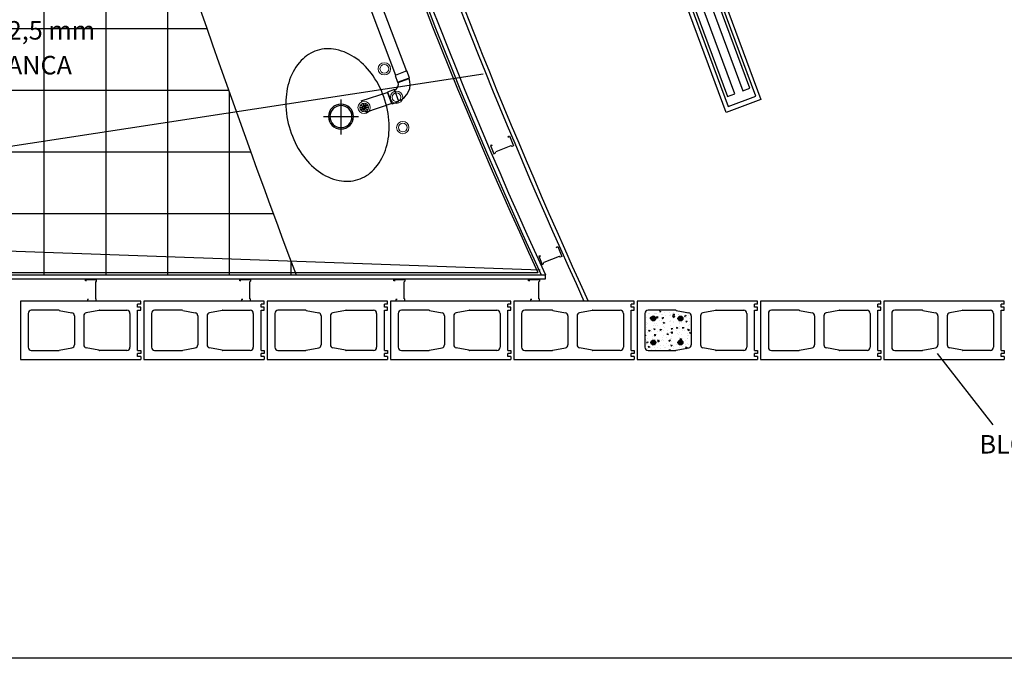
# Model space of a CAD drawing. Extents: x 144 to 997678, y 133 to 151.
# Drawn here: x 150 to 153, y 133 to 135 of the extents above; entities that cross this region are included whole.
import ezdxf

# ---------------------------------------------------------------- set-up
doc = ezdxf.new("R2010")
doc.units = 0
doc.layers.get('0').update_dxf_attribs({"linetype": 'CONTINUOUS'})
for name, color, linetype in [('ARMADURA', 3, 'CONTINUOUS'), ('AZULEJOS', 3, 'CONTINUOUS'), ('BLOQUES_DE_CEMENTO', 2, 'CONTINUOUS'), ('DESAGUES', 1, 'CONTINUOUS'), ('DURLOCK', 3, 'CONTINUOUS'), ('LUMINARIA', 6, 'CONTINUOUS'), ('PISOS_SANITARIOS', 9, 'CONTINUOUS'), ('SANITARIOS', 4, 'CONTINUOUS'), ('TEXTOS', 4, 'CONTINUOUS')]:
    doc.layers.add(name, color=color, linetype=linetype)
pattern_1 = [(310, (-51.35892, 287.341237), (0.0364369338, 0.003187817), [0.00381, -0.04191]), (5, (-51.35892, 287.341237), (-0.007048565, -0.0382113286), [0.003048, -0.033528]), (259.549, (-51.355883, 287.341503), (0.0293885003, -0.0350233376), [0.003238, -0.035618]), (313.8158, (-51.35892, 287.331077), (0.054215808, 0.0084084656), [0.005715, -0.062865]), (263.3644, (-51.3544, 287.33178), (0.047480847, -0.049485111), [0.004857, -0.053427]), (8.816, (-51.35892, 287.331077), (0.047480921, -0.049485024), [0.004572, -0.050292]), (339, (-51.35384, 287.333617), (0.030322976, 0.0204531037), [0.00381, -0.04191]), (34, (-51.35384, 287.333617), (0.0123604057, -0.036837593), [0.003048, -0.033528]), (288.5486, (-51.351313, 287.33532), (0.042683298, -0.0163845715), [0.003238, -0.035618]), (322.5, (-51.35892, 287.341237), (0.00061772065, -0.0169110078), [0, -0.0331216, 0, -0.034036, 0, -0.033655]), (352.5, (-51.35892, 287.341237), (0.0133639325, -0.020036115), [0, -0.0194056, 0, -0.0323596, 0, -0.012827]), (32.5, (-51.370248, 287.341237), (0.027118119, 0.0011457488), [0, -0.0127, 0, -0.039624, 0, -0.052578]), (42.5, (-51.375328, 287.341237), (0.0296258363, -0.0050852982), [0, -0.01651, 0, -0.0263144, 0, -0.037338])]

# ---------------------------------------------------------------- blocks, each defined once
blk = doc.blocks.new('MPR-MON69-C')
at = {"color": 3}
for p, q in [((0, 0), (0, -0.035)), ((0.0045, 0), (0, 0)), ((0.0045, -0.0038), (0.0045, 0)), ((0.0645, -0.0102), (0.0645, -0.0064)), ((0.0645, -0.0064), (0.069, -0.0064)), ((0.069, -0.0064), (0.069, -0.035)), ((0, -0.035), (0.0053, -0.035)), ((0.0053, -0.035), (0.0081, -0.032)), ((0.0081, -0.032), (0.0609, -0.032)), ((0.0637, -0.035), (0.0609, -0.032)), ((0.069, -0.035), (0.0637, -0.035))]:
    blk.add_line(p, q, dxfattribs=at)
blk = doc.blocks.new('A$C240C0C8D')
at = {"ltscale": 0.012}
for p, q in [((0.0568, 0), (0.0568, 0.1136)), ((0, 0.0555), (0.1136, 0.0555))]:
    blk.add_line(p, q, dxfattribs=at)
for radius in [0.0405, 0.0357]:
    blk.add_circle((0.0568, 0.0555), radius, dxfattribs=at)
blk = doc.blocks.new('A$C78BE4779')
at = {"ltscale": 0.012}
for points in [[(0, 0), (0.12, 0), (0.12, 1.1522), (0, 1.1522)], [(0.0129, 1.1365), (0.1086, 1.1365), (0.1086, 0.0102), (0.0129, 0.0102)], [(0.0221, 1.1056), (0.0468, 1.1056), (0.0468, 0.0349), (0.0221, 0.0349)], [(0.0746, 1.1056), (0.0993, 1.1056), (0.0993, 0.0349), (0.0746, 0.0349)]]:
    blk.add_lwpolyline(points, close=True, dxfattribs=at)

msp = doc.modelspace()

# ---------------------------------------------------------------- hatches: boundary and pattern name
at = {"layer": 'ARMADURA'}
h = msp.add_hatch(dxfattribs=at)
h.set_pattern_fill('AR-CONC', color=256, scale=0.0002, style=0)
h.set_pattern_definition(pattern_1)
h.paths.add_polyline_path([(151.9363, 134.1618, -0.357511), (151.9283, 134.152), (151.8873, 134.1438, -0.049389), (151.8853, 134.1436), (151.7963, 134.1436, -0.414214), (151.7863, 134.1536), (151.7863, 134.2636, -0.414214), (151.7963, 134.2736), (151.8853, 134.2736, -0.049389), (151.8873, 134.2734), (151.9283, 134.2652, -0.357511), (151.9363, 134.2554)])
h.paths.add_polyline_path([(151.8933, 134.1711, 1.000001), (151.9093, 134.1711, 1.000001)], flags=16)
h.paths.add_polyline_path([(151.9093, 134.2488, 1), (151.8933, 134.2488, 1)], flags=16)
h.paths.add_polyline_path([(151.8053, 134.1711, 1.000001), (151.8213, 134.1711, 1.000001)], flags=16)
h.paths.add_polyline_path([(151.8213, 134.2488, 1), (151.8053, 134.2488, 1)], flags=16)
h = msp.add_hatch(dxfattribs=at)
h.set_pattern_fill('AR-CONC', color=256, scale=0.0002, style=0)
h.set_pattern_definition(pattern_1)
h.paths.add_polyline_path([(151.9363, 134.1618, -0.357511), (151.9283, 134.152), (151.8873, 134.1438, -0.049389), (151.8853, 134.1436), (151.7963, 134.1436, -0.414214), (151.7863, 134.1536), (151.7863, 134.2636, -0.414214), (151.7963, 134.2736), (151.8853, 134.2736, -0.049389), (151.8873, 134.2734), (151.9283, 134.2652, -0.357511), (151.9363, 134.2554)])
h.paths.add_polyline_path([(151.8933, 134.1711, 1.000001), (151.9093, 134.1711, 1.000001)], flags=16)
h.paths.add_polyline_path([(151.9093, 134.2488, 1), (151.8933, 134.2488, 1)], flags=16)
h.paths.add_polyline_path([(151.8053, 134.1711, 1.000001), (151.8213, 134.1711, 1.000001)], flags=16)
h.paths.add_polyline_path([(151.8213, 134.2488, 1), (151.8053, 134.2488, 1)], flags=16)
for points in [[(151.8053, 134.2488, 1.000001), (151.8213, 134.2488, 1.000001)], [(151.8053, 134.2488, 1.000001), (151.8213, 134.2488, 1.000001)], [(151.8933, 134.2488, 1.000001), (151.9093, 134.2488, 1.000001)], [(151.8933, 134.2488, 1.000001), (151.9093, 134.2488, 1.000001)], [(151.8053, 134.1711, 1.000001), (151.8213, 134.1711, 1.000001)], [(151.8053, 134.1711, 1.000001), (151.8213, 134.1711, 1.000001)], [(151.8933, 134.1711, 1.000001), (151.9093, 134.1711, 1.000001)], [(151.8933, 134.1711, 1.000001), (151.9093, 134.1711, 1.000001)]]:
    msp.add_hatch(color=256, dxfattribs=at).paths.add_polyline_path(points)

# ---------------------------------------------------------------- linework, layer by layer
at = {"color": 4}
msp.add_line((172.3364, 133.1463), (144.6342, 133.1463), dxfattribs=at)
at = {"layer": 'ARMADURA'}
for centre in [(151.8133, 134.2488), (151.8133, 134.2488), (151.9013, 134.2488), (151.9013, 134.2488), (151.8133, 134.1711), (151.8133, 134.1711), (151.9013, 134.1711), (151.9013, 134.1711)]:
    msp.add_circle(centre, 0.008, dxfattribs=at)
at = {"layer": 'AZULEJOS'}
msp.add_line((148.5567, 134.398), (151.4391, 134.398), dxfattribs=at)
msp.add_arc((164.9497, 140.6539), 14.8886, 195.94026, 204.84579, dxfattribs=at)
at = {"layer": 'BLOQUES_DE_CEMENTO'}
for p, q in [((149.7613, 134.3055), (149.7613, 134.1155)), ((150.1513, 134.3055), (149.7613, 134.3055)), ((150.1413, 134.2855), (150.1413, 134.2955)), ((150.1513, 134.2955), (150.1413, 134.2955)), ((150.1513, 134.2855), (150.1413, 134.2855)), ((150.1513, 134.2955), (150.1513, 134.3055)), ((150.1513, 134.2755), (150.1513, 134.2855)), ((150.1613, 134.3055), (150.1613, 134.1155)), ((150.5513, 134.3055), (150.1613, 134.3055)), ((150.5413, 134.2855), (150.5413, 134.2955)), ((150.5513, 134.2955), (150.5413, 134.2955)), ((150.5513, 134.2855), (150.5413, 134.2855)), ((150.5513, 134.2955), (150.5513, 134.3055)), ((150.5513, 134.2755), (150.5513, 134.2855)), ((150.5613, 134.3055), (150.5613, 134.1155)), ((150.9513, 134.3055), (150.5613, 134.3055)), ((150.9413, 134.2855), (150.9413, 134.2955)), ((150.9513, 134.2955), (150.9413, 134.2955)), ((150.9513, 134.2855), (150.9413, 134.2855)), ((150.9513, 134.2955), (150.9513, 134.3055)), ((150.9513, 134.2755), (150.9513, 134.2855)), ((150.9613, 134.3055), (150.9613, 134.1155)), ((151.3513, 134.3055), (150.9613, 134.3055)), ((151.3413, 134.2855), (151.3413, 134.2955)), ((151.3513, 134.2955), (151.3413, 134.2955)), ((151.3513, 134.2855), (151.3413, 134.2855)), ((151.3513, 134.2955), (151.3513, 134.3055)), ((151.3513, 134.2755), (151.3513, 134.2855)), ((151.3613, 134.3055), (151.3613, 134.1155)), ((151.7513, 134.3055), (151.3613, 134.3055)), ((151.7413, 134.2855), (151.7413, 134.2955)), ((151.7513, 134.2955), (151.7413, 134.2955)), ((151.7513, 134.2855), (151.7413, 134.2855)), ((151.7513, 134.2955), (151.7513, 134.3055)), ((151.7513, 134.2755), (151.7513, 134.2855)), ((151.7613, 134.3055), (151.7613, 134.1155)), ((152.1513, 134.3055), (151.7613, 134.3055)), ((152.1413, 134.2855), (152.1413, 134.2955)), ((152.1513, 134.2955), (152.1413, 134.2955)), ((152.1513, 134.2855), (152.1413, 134.2855)), ((152.1513, 134.2955), (152.1513, 134.3055)), ((152.1513, 134.2755), (152.1513, 134.2855)), ((152.1613, 134.3055), (152.1613, 134.1155)), ((152.5513, 134.3055), (152.1613, 134.3055)), ((152.5413, 134.2855), (152.5413, 134.2955)), ((152.5513, 134.2955), (152.5413, 134.2955)), ((152.5513, 134.2855), (152.5413, 134.2855)), ((152.5513, 134.2955), (152.5513, 134.3055)), ((152.5513, 134.2755), (152.5513, 134.2855)), ((152.5613, 134.3055), (152.5613, 134.1155)), ((152.9513, 134.3055), (152.5613, 134.3055)), ((152.9413, 134.2855), (152.9413, 134.2955)), ((152.9513, 134.2955), (152.9413, 134.2955)), ((152.9513, 134.2855), (152.9413, 134.2855)), ((152.9513, 134.2955), (152.9513, 134.3055)), ((152.9513, 134.2755), (152.9513, 134.2855)), ((149.7863, 134.2655), (149.7863, 134.1555)), ((149.8853, 134.2755), (149.7963, 134.2755)), ((149.8873, 134.2753), (149.9283, 134.2671)), ((149.9363, 134.2573), (149.9363, 134.1637)), ((149.9663, 134.2573), (149.9663, 134.1637)), ((150.0154, 134.2753), (149.9744, 134.2671)), ((150.0173, 134.2755), (150.1063, 134.2755)), ((150.1163, 134.2655), (150.1163, 134.1555)), ((150.1413, 134.1455), (150.1413, 134.2755)), ((150.1413, 134.2755), (150.1513, 134.2755)), ((150.1863, 134.2655), (150.1863, 134.1555)), ((150.2853, 134.2755), (150.1963, 134.2755)), ((150.2873, 134.2753), (150.3283, 134.2671)), ((150.3363, 134.2573), (150.3363, 134.1637)), ((150.3663, 134.2573), (150.3663, 134.1637)), ((150.4154, 134.2753), (150.3744, 134.2671)), ((150.4173, 134.2755), (150.5063, 134.2755)), ((150.5163, 134.2655), (150.5163, 134.1555)), ((150.5413, 134.1455), (150.5413, 134.2755)), ((150.5413, 134.2755), (150.5513, 134.2755)), ((150.5863, 134.2655), (150.5863, 134.1555)), ((150.6853, 134.2755), (150.5963, 134.2755)), ((150.6873, 134.2753), (150.7283, 134.2671)), ((150.7363, 134.2573), (150.7363, 134.1637)), ((150.7663, 134.2573), (150.7663, 134.1637)), ((150.8154, 134.2753), (150.7744, 134.2671)), ((150.8173, 134.2755), (150.9063, 134.2755)), ((150.9163, 134.2655), (150.9163, 134.1555)), ((150.9413, 134.1455), (150.9413, 134.2755)), ((150.9413, 134.2755), (150.9513, 134.2755)), ((150.9863, 134.2655), (150.9863, 134.1555)), ((151.0853, 134.2755), (150.9963, 134.2755)), ((151.0873, 134.2753), (151.1283, 134.2671)), ((151.1363, 134.2573), (151.1363, 134.1637)), ((151.1663, 134.2573), (151.1663, 134.1637)), ((151.2154, 134.2753), (151.1744, 134.2671)), ((151.2173, 134.2755), (151.3063, 134.2755)), ((151.3163, 134.2655), (151.3163, 134.1555)), ((151.3413, 134.1455), (151.3413, 134.2755)), ((151.3413, 134.2755), (151.3513, 134.2755)), ((151.3863, 134.2655), (151.3863, 134.1555)), ((151.4853, 134.2755), (151.3963, 134.2755)), ((151.4873, 134.2753), (151.5283, 134.2671)), ((151.5363, 134.2573), (151.5363, 134.1637)), ((151.5663, 134.2573), (151.5663, 134.1637)), ((151.6154, 134.2753), (151.5744, 134.2671)), ((151.6173, 134.2755), (151.7063, 134.2755)), ((151.7163, 134.2655), (151.7163, 134.1555)), ((151.7413, 134.1455), (151.7413, 134.2755)), ((151.7413, 134.2755), (151.7513, 134.2755)), ((151.7863, 134.2655), (151.7863, 134.1555)), ((151.8853, 134.2755), (151.7963, 134.2755)), ((151.8873, 134.2753), (151.9283, 134.2671)), ((151.9363, 134.2573), (151.9363, 134.1637)), ((151.9663, 134.2573), (151.9663, 134.1637)), ((152.0154, 134.2753), (151.9744, 134.2671)), ((152.0173, 134.2755), (152.1063, 134.2755)), ((152.1163, 134.2655), (152.1163, 134.1555)), ((152.1413, 134.1455), (152.1413, 134.2755)), ((152.1413, 134.2755), (152.1513, 134.2755)), ((152.1863, 134.2655), (152.1863, 134.1555)), ((152.2853, 134.2755), (152.1963, 134.2755)), ((152.2873, 134.2753), (152.3283, 134.2671)), ((152.3363, 134.2573), (152.3363, 134.1637)), ((152.3663, 134.2573), (152.3663, 134.1637)), ((152.4154, 134.2753), (152.3744, 134.2671)), ((152.4173, 134.2755), (152.5063, 134.2755)), ((152.5163, 134.2655), (152.5163, 134.1555)), ((152.5413, 134.1455), (152.5413, 134.2755)), ((152.5413, 134.2755), (152.5513, 134.2755)), ((152.5863, 134.2655), (152.5863, 134.1555)), ((152.6853, 134.2755), (152.5963, 134.2755)), ((152.6873, 134.2753), (152.7283, 134.2671)), ((152.7363, 134.2573), (152.7363, 134.1637)), ((152.7663, 134.2573), (152.7663, 134.1637)), ((152.8154, 134.2753), (152.7744, 134.2671)), ((152.8173, 134.2755), (152.9063, 134.2755)), ((152.9163, 134.2655), (152.9163, 134.1555)), ((152.9413, 134.1455), (152.9413, 134.2755)), ((152.9413, 134.2755), (152.9513, 134.2755)), ((149.8873, 134.1457), (149.9283, 134.1539)), ((150.0154, 134.1457), (149.9744, 134.1539)), ((150.2873, 134.1457), (150.3283, 134.1539)), ((150.4154, 134.1457), (150.3744, 134.1539)), ((150.6873, 134.1457), (150.7283, 134.1539)), ((150.8154, 134.1457), (150.7744, 134.1539)), ((151.0873, 134.1457), (151.1283, 134.1539)), ((151.2154, 134.1457), (151.1744, 134.1539)), ((151.4873, 134.1457), (151.5283, 134.1539)), ((151.6154, 134.1457), (151.5744, 134.1539)), ((151.8873, 134.1457), (151.9283, 134.1539)), ((152.0154, 134.1457), (151.9744, 134.1539)), ((152.2873, 134.1457), (152.3283, 134.1539)), ((152.4154, 134.1457), (152.3744, 134.1539)), ((152.6873, 134.1457), (152.7283, 134.1539)), ((152.8154, 134.1457), (152.7744, 134.1539)), ((149.7963, 134.1455), (149.8853, 134.1455)), ((150.1063, 134.1455), (150.0173, 134.1455)), ((150.1413, 134.1455), (150.1513, 134.1455)), ((150.1413, 134.1255), (150.1413, 134.1355)), ((150.1513, 134.1355), (150.1413, 134.1355)), ((150.1513, 134.1255), (150.1413, 134.1255)), ((150.1513, 134.1455), (150.1513, 134.1355)), ((150.1513, 134.1255), (150.1513, 134.1155)), ((150.1963, 134.1455), (150.2853, 134.1455)), ((150.5063, 134.1455), (150.4173, 134.1455)), ((150.5413, 134.1455), (150.5513, 134.1455)), ((150.5413, 134.1255), (150.5413, 134.1355)), ((150.5513, 134.1355), (150.5413, 134.1355)), ((150.5513, 134.1255), (150.5413, 134.1255)), ((150.5513, 134.1455), (150.5513, 134.1355)), ((150.5513, 134.1255), (150.5513, 134.1155)), ((150.5963, 134.1455), (150.6853, 134.1455)), ((150.9063, 134.1455), (150.8173, 134.1455)), ((150.9413, 134.1455), (150.9513, 134.1455)), ((150.9413, 134.1255), (150.9413, 134.1355)), ((150.9513, 134.1355), (150.9413, 134.1355)), ((150.9513, 134.1255), (150.9413, 134.1255)), ((150.9513, 134.1455), (150.9513, 134.1355)), ((150.9513, 134.1255), (150.9513, 134.1155)), ((150.9963, 134.1455), (151.0853, 134.1455)), ((151.3063, 134.1455), (151.2173, 134.1455)), ((151.3413, 134.1455), (151.3513, 134.1455)), ((151.3413, 134.1255), (151.3413, 134.1355)), ((151.3513, 134.1355), (151.3413, 134.1355)), ((151.3513, 134.1255), (151.3413, 134.1255)), ((151.3513, 134.1455), (151.3513, 134.1355)), ((151.3513, 134.1255), (151.3513, 134.1155)), ((151.3963, 134.1455), (151.4853, 134.1455)), ((151.7063, 134.1455), (151.6173, 134.1455)), ((151.7413, 134.1455), (151.7513, 134.1455)), ((151.7413, 134.1255), (151.7413, 134.1355)), ((151.7513, 134.1355), (151.7413, 134.1355)), ((151.7513, 134.1255), (151.7413, 134.1255)), ((151.7513, 134.1455), (151.7513, 134.1355)), ((151.7513, 134.1255), (151.7513, 134.1155)), ((151.7963, 134.1455), (151.8853, 134.1455)), ((152.1063, 134.1455), (152.0173, 134.1455)), ((152.1413, 134.1455), (152.1513, 134.1455)), ((152.1413, 134.1255), (152.1413, 134.1355)), ((152.1513, 134.1355), (152.1413, 134.1355)), ((152.1513, 134.1255), (152.1413, 134.1255)), ((152.1513, 134.1455), (152.1513, 134.1355)), ((152.1513, 134.1255), (152.1513, 134.1155)), ((152.1963, 134.1455), (152.2853, 134.1455)), ((152.5063, 134.1455), (152.4173, 134.1455)), ((152.5413, 134.1455), (152.5513, 134.1455)), ((152.5413, 134.1255), (152.5413, 134.1355)), ((152.5513, 134.1355), (152.5413, 134.1355)), ((152.5513, 134.1255), (152.5413, 134.1255)), ((152.5513, 134.1455), (152.5513, 134.1355)), ((152.5513, 134.1255), (152.5513, 134.1155)), ((152.5963, 134.1455), (152.6853, 134.1455)), ((152.9063, 134.1455), (152.8173, 134.1455)), ((152.9413, 134.1455), (152.9513, 134.1455)), ((152.9413, 134.1255), (152.9413, 134.1355)), ((152.9513, 134.1355), (152.9413, 134.1355)), ((152.9513, 134.1255), (152.9413, 134.1255)), ((152.9513, 134.1455), (152.9513, 134.1355)), ((152.9513, 134.1255), (152.9513, 134.1155)), ((149.7613, 134.1155), (150.1513, 134.1155)), ((150.1613, 134.1155), (150.5513, 134.1155)), ((150.5613, 134.1155), (150.9513, 134.1155)), ((150.9613, 134.1155), (151.3513, 134.1155)), ((151.3613, 134.1155), (151.7513, 134.1155)), ((151.7613, 134.1155), (152.1513, 134.1155)), ((152.1613, 134.1155), (152.5513, 134.1155)), ((152.5613, 134.1155), (152.9513, 134.1155))]:
    msp.add_line(p, q, dxfattribs=at)
for centre, start, end in [((149.7963, 134.2655), 90, 180), ((149.8853, 134.2655), 78.6901, 90), ((149.9263, 134.2573), 360, 78.6901), ((149.9763, 134.2573), 101.3099, 180), ((150.0173, 134.2655), 90, 101.3099), ((150.1063, 134.2655), 0, 90), ((150.1963, 134.2655), 90, 180), ((150.2853, 134.2655), 78.6901, 90), ((150.3263, 134.2573), 360, 78.6901), ((150.3763, 134.2573), 101.3099, 180), ((150.4173, 134.2655), 90, 101.3099), ((150.5063, 134.2655), 0, 90), ((150.5963, 134.2655), 90, 180), ((150.6853, 134.2655), 78.6901, 90), ((150.7263, 134.2573), 360, 78.6901), ((150.7763, 134.2573), 101.3099, 180), ((150.8173, 134.2655), 90, 101.3099), ((150.9063, 134.2655), 0, 90), ((150.9963, 134.2655), 90, 180), ((151.0853, 134.2655), 78.6901, 90), ((151.1263, 134.2573), 360, 78.6901), ((151.1763, 134.2573), 101.3099, 180), ((151.2173, 134.2655), 90, 101.3099), ((151.3063, 134.2655), 0, 90), ((151.3963, 134.2655), 90, 180), ((151.4853, 134.2655), 78.6901, 90), ((151.5263, 134.2573), 360, 78.6901), ((151.5763, 134.2573), 101.3099, 180), ((151.6173, 134.2655), 90, 101.3099), ((151.7063, 134.2655), 0, 90), ((151.7963, 134.2655), 90, 180), ((151.8853, 134.2655), 78.6901, 90), ((151.9263, 134.2573), 360, 78.6901), ((151.9763, 134.2573), 101.3099, 180), ((152.0173, 134.2655), 90, 101.3099), ((152.1063, 134.2655), 0, 90), ((152.1963, 134.2655), 90, 180), ((152.2853, 134.2655), 78.6901, 90), ((152.3263, 134.2573), 360, 78.6901), ((152.3763, 134.2573), 101.3099, 180), ((152.4173, 134.2655), 90, 101.3099), ((152.5063, 134.2655), 0, 90), ((152.5963, 134.2655), 90, 180), ((152.6853, 134.2655), 78.6901, 90), ((152.7263, 134.2573), 360, 78.6901), ((152.7763, 134.2573), 101.3099, 180), ((152.8173, 134.2655), 90, 101.3099), ((152.9063, 134.2655), 0, 90), ((149.7963, 134.1555), 180, 270), ((149.9263, 134.1637), 281.3099, 360), ((149.9763, 134.1637), 180, 258.6901), ((150.1063, 134.1555), 270, 0), ((150.1963, 134.1555), 180, 270), ((150.3263, 134.1637), 281.3099, 360), ((150.3763, 134.1637), 180, 258.6901), ((150.5063, 134.1555), 270, 0), ((150.5963, 134.1555), 180, 270), ((150.7263, 134.1637), 281.3099, 360), ((150.7763, 134.1637), 180, 258.6901), ((150.9063, 134.1555), 270, 0), ((150.9963, 134.1555), 180, 270), ((151.1263, 134.1637), 281.3099, 360), ((151.1763, 134.1637), 180, 258.6901), ((151.3063, 134.1555), 270, 0), ((151.3963, 134.1555), 180, 270), ((151.5263, 134.1637), 281.3099, 360), ((151.5763, 134.1637), 180, 258.6901), ((151.7063, 134.1555), 270, 0), ((151.7963, 134.1555), 180, 270), ((151.9263, 134.1637), 281.3099, 360), ((151.9763, 134.1637), 180, 258.6901), ((152.1063, 134.1555), 270, 0), ((152.1963, 134.1555), 180, 270), ((152.3263, 134.1637), 281.3099, 360), ((152.3763, 134.1637), 180, 258.6901), ((152.5063, 134.1555), 270, 0), ((152.5963, 134.1555), 180, 270), ((152.7263, 134.1637), 281.3099, 360), ((152.7763, 134.1637), 180, 258.6901), ((152.9063, 134.1555), 270, 0), ((149.8853, 134.1555), 270, 281.3099), ((149.8853, 134.1555), 270, 281.3099), ((149.8853, 134.1555), 270, 281.3099), ((150.0173, 134.1555), 258.6901, 270), ((150.0173, 134.1555), 258.6901, 270), ((150.0173, 134.1555), 258.6901, 270), ((150.2853, 134.1555), 270, 281.3099), ((150.2853, 134.1555), 270, 281.3099), ((150.2853, 134.1555), 270, 281.3099), ((150.4173, 134.1555), 258.6901, 270), ((150.4173, 134.1555), 258.6901, 270), ((150.4173, 134.1555), 258.6901, 270), ((150.6853, 134.1555), 270, 281.3099), ((150.6853, 134.1555), 270, 281.3099), ((150.6853, 134.1555), 270, 281.3099), ((150.8173, 134.1555), 258.6901, 270), ((150.8173, 134.1555), 258.6901, 270), ((150.8173, 134.1555), 258.6901, 270), ((151.0853, 134.1555), 270, 281.3099), ((151.0853, 134.1555), 270, 281.3099), ((151.0853, 134.1555), 270, 281.3099), ((151.2173, 134.1555), 258.6901, 270), ((151.2173, 134.1555), 258.6901, 270), ((151.2173, 134.1555), 258.6901, 270), ((151.4853, 134.1555), 270, 281.3099), ((151.4853, 134.1555), 270, 281.3099), ((151.4853, 134.1555), 270, 281.3099), ((151.6173, 134.1555), 258.6901, 270), ((151.6173, 134.1555), 258.6901, 270), ((151.6173, 134.1555), 258.6901, 270), ((151.8853, 134.1555), 270, 281.3099), ((151.8853, 134.1555), 270, 281.3099), ((151.8853, 134.1555), 270, 281.3099), ((152.0173, 134.1555), 258.6901, 270), ((152.0173, 134.1555), 258.6901, 270), ((152.0173, 134.1555), 258.6901, 270), ((152.2853, 134.1555), 270, 281.3099), ((152.2853, 134.1555), 270, 281.3099), ((152.2853, 134.1555), 270, 281.3099), ((152.4173, 134.1555), 258.6901, 270), ((152.4173, 134.1555), 258.6901, 270), ((152.4173, 134.1555), 258.6901, 270), ((152.6853, 134.1555), 270, 281.3099), ((152.6853, 134.1555), 270, 281.3099), ((152.6853, 134.1555), 270, 281.3099), ((152.8173, 134.1555), 258.6901, 270), ((152.8173, 134.1555), 258.6901, 270), ((152.8173, 134.1555), 258.6901, 270)]:
    msp.add_arc(centre, 0.01, start, end, dxfattribs=at)
at = {"layer": 'DESAGUES', "ltscale": 0.012}
for p, q in [((150.7574, 135.7291), (151.0129, 135.0514)), ((150.7218, 135.7157), (150.9774, 135.038)), ((150.9861, 135.0147, 0.1), (151.0216, 135.0281, 0.1)), ((150.9525, 134.9821), (150.8653, 134.954)), ((150.9512, 134.9816), (150.9646, 134.9461)), ((150.9659, 134.9466), (150.8799, 134.9173))]:
    msp.add_line(p, q, dxfattribs=at)
msp.add_lwpolyline([(150.9842, 135.0155), (151.0227, 135.03), (151.0145, 135.052), (150.9759, 135.0374)], close=True, dxfattribs=at)
at = {"layer": 'DESAGUES', "ltscale": 0.012, "elevation": -0.1}
msp.add_lwpolyline([(150.9519, 134.9835), (150.9665, 134.945), (150.9884, 134.9533), (150.9739, 134.9918)], close=True, dxfattribs=at)
at = {"layer": 'DESAGUES', "ltscale": 0.012}
for radius in [0.02, 0.058]:
    msp.add_arc((150.9669, 135.009), radius, 290.6649, 20.6649, dxfattribs=at)
at = {"layer": 'DURLOCK'}
for p, q in [((148.5393, 134.3901), (151.4635, 134.3901)), ((148.5393, 134.3776), (151.4635, 134.3776)), ((151.4635, 134.3776), (151.4635, 134.3901))]:
    msp.add_line(p, q, dxfattribs=at)
for centre, radius, start, end in [((165.0381, 140.6775), 14.9722, 195.93913, 204.83048), ((165.3255, 140.7817), 15.2646, 196.01971, 204.75373), ((168.5198, 142.0406), 18.6145, 198.4326, 204.55348), ((167.8244, 141.7361), 17.8431, 198.2116, 204.61019)]:
    msp.add_arc(centre, radius, start, end, dxfattribs=at)
at = {"layer": 'PISOS_SANITARIOS'}
for p, q in [((149.8387, 135.1901), (149.8387, 135.3901)), ((150.0387, 135.1901), (150.0387, 135.3901)), ((150.2387, 135.1901), (150.2387, 135.3901)), ((149.6387, 135.1901), (149.8387, 135.1901)), ((149.8387, 134.9901), (149.8387, 135.1901)), ((149.8387, 135.1901), (150.0387, 135.1901)), ((150.0387, 134.9901), (150.0387, 135.1901)), ((150.0387, 135.1901), (150.2387, 135.1901)), ((150.2387, 134.9901), (150.2387, 135.1901)), ((150.2387, 135.1901), (150.3654, 135.1901)), ((149.6387, 134.9901), (149.8387, 134.9901)), ((149.8387, 134.7901), (149.8387, 134.9901)), ((149.8387, 134.9901), (150.0387, 134.9901)), ((150.0387, 134.7901), (150.0387, 134.9901)), ((150.0387, 134.9901), (150.2387, 134.9901)), ((150.2387, 134.7901), (150.2387, 134.9901)), ((150.2387, 134.9901), (150.4358, 134.9901)), ((150.4387, 134.7901), (150.4387, 134.9819)), ((149.6387, 134.7901), (149.8387, 134.7901)), ((149.8387, 134.5901), (149.8387, 134.7901)), ((149.8387, 134.7901), (150.0387, 134.7901)), ((150.0387, 134.5901), (150.0387, 134.7901)), ((150.0387, 134.7901), (150.2387, 134.7901)), ((150.2387, 134.5901), (150.2387, 134.7901)), ((150.2387, 134.7901), (150.4387, 134.7901)), ((150.4387, 134.5901), (150.4387, 134.7901)), ((150.4387, 134.7901), (150.5075, 134.7901)), ((149.6387, 134.5901), (149.8387, 134.5901)), ((149.8387, 134.3901), (149.8387, 134.5901)), ((149.8387, 134.5901), (150.0387, 134.5901)), ((150.0387, 134.3901), (150.0387, 134.5901)), ((150.0387, 134.5901), (150.2387, 134.5901)), ((150.2387, 134.3901), (150.2387, 134.5901)), ((150.2387, 134.5901), (150.4387, 134.5901)), ((150.4387, 134.3901), (150.4387, 134.5901)), ((150.4387, 134.5901), (150.5805, 134.5901)), ((150.6387, 134.3901), (150.6387, 134.4332))]:
    msp.add_line(p, q, dxfattribs=at)
at = {"layer": 'SANITARIOS'}
for p, q in [((150.8616, 134.9337, -0.1), (150.8711, 134.9337, -0.1)), ((150.8643, 134.9254, -0.1), (150.872, 134.931, -0.1)), ((150.8644, 134.942, -0.1), (150.872, 134.9364, -0.1)), ((150.8713, 134.9202, -0.1), (150.8743, 134.9293, -0.1)), ((150.8715, 134.9471, -0.1), (150.8743, 134.9381, -0.1)), ((150.8802, 134.9471, -0.1), (150.8772, 134.938, -0.1)), ((150.88, 134.9202, -0.1), (150.8772, 134.9292, -0.1)), ((150.8872, 134.9419, -0.1), (150.8795, 134.9363, -0.1)), ((150.8871, 134.9253, -0.1), (150.8795, 134.9309, -0.1)), ((150.8899, 134.9336, -0.1), (150.8804, 134.9336, -0.1))]:
    msp.add_line(p, q, dxfattribs=at)
at = {"layer": 'SANITARIOS', "lineweight": 0}
msp.add_line((150.8772, 134.9292, -0.85), (150.8714, 134.9472, -0.85), dxfattribs=at)
for centre, radius in [((150.9412, 135.059), 0.02), ((150.9412, 135.059), 0.0141), ((150.9807, 134.9666), 0.02), ((150.8757, 134.9336, -0.1), 0.02), ((150.9807, 134.9666), 0.0141), ((150.8757, 134.9336, -0.1), 0.0141), ((150.8757, 134.9336, -0.1), 0.00463), ((150.8757, 134.9336, -0.1), 0.00383), ((151.0011, 134.8682), 0.02), ((151.0011, 134.8682), 0.0141)]:
    msp.add_circle(centre, radius, dxfattribs=at)
at = {"layer": 'SANITARIOS'}
for centre, radius, start, end in [((185.4674, 147.4396), 37.1779, 197.53615, 200.54859), ((150.7594, 135.0045, -0.85), 0.1197, 107.4303, 136.8896), ((150.7594, 135.0045, -0.85), 0.1197, 77.9709, 107.4303), ((150.7479, 134.9505, -0.85), 0.1749, 53.6841, 77.9709), ((150.7997, 134.9668, -0.85), 0.1749, 136.8896, 161.1765), ((150.7165, 134.9077, -0.85), 0.228, 34.3268, 53.6841), ((150.85, 134.9496, -0.85), 0.228, 161.1765, 180.5338), ((150.6582, 134.8679, -0.85), 0.2986, 17.4303, 34.3268), ((150.6582, 134.8679, -0.85), 0.2986, 0.5338, 17.4303), ((150.9205, 134.9503, -0.85), 0.2986, 180.5338, 197.4303), ((150.9205, 134.9503, -0.85), 0.2986, 197.4303, 214.3268), ((150.7288, 134.8686, -0.85), 0.228, 341.1765, 0.5338), ((150.779, 134.8515, -0.85), 0.1749, 316.8896, 341.1765), ((150.8623, 134.9105, -0.85), 0.228, 214.3268, 233.6841), ((150.8193, 134.8137, -0.85), 0.1197, 287.4303, 316.8896), ((150.8308, 134.8677, -0.85), 0.1749, 233.6841, 257.9709), ((150.8193, 134.8137, -0.85), 0.1197, 257.9709, 287.4303)]:
    msp.add_arc(centre, radius, start, end, dxfattribs=at)
at = {"layer": 'TEXTOS'}
for p, q in [((149.5885, 134.7864), (151.2612, 135.0428)), ((149.5497, 134.4742), (151.4462, 134.4073)), ((152.9149, 133.9043), (152.7345, 134.1349))]:
    msp.add_line(p, q, dxfattribs=at)

# ---------------------------------------------------------------- block references
at = {"layer": 'DURLOCK', "color": 5, "xscale": -1}
for p, rotation in [((151.3471, 134.8415), 21.68070196502425), ((151.5036, 134.4825), 21.68070196502425), ((149.9721, 134.3751), 90), ((150.4721, 134.3751), 90), ((150.9721, 134.3751), 90), ((151.4088, 134.3751), 90)]:
    msp.add_blockref('MPR-MON69-C', p, dxfattribs=dict(at, rotation=rotation))
at = {"layer": 'LUMINARIA', "xscale": -1}
for name, p, rotation in [('A$C78BE4779', (151.6496, 135.9981), 200.3281450065095), ('A$C240C0C8D', (150.7438, 134.9595), 180)]:
    msp.add_blockref(name, p, dxfattribs=dict(at, rotation=rotation))

# ---------------------------------------------------------------- texts
at = {"layer": 'TEXTOS', "char_height": 0.06, "attachment_point": 1}
for s, insert, width in [('\\fArial|b0|i0|c0|p34;PLACA DURLOCK VERDE 12,5 mm', (148.7422, 135.2139), 1.546299), ('\\fArial|b0|i0|c0|p34;PINTURA SATINADA BLANCA', (148.8511, 135.1009), 2.296541), ('\\fArial|b0|i0|c0|p34;BLOQUES DE CEMENTO', (152.871, 133.8708), 2.296541)]:
    msp.add_mtext(s, dxfattribs=dict(at, insert=insert, width=width))

doc.saveas('drawing.dxf')
